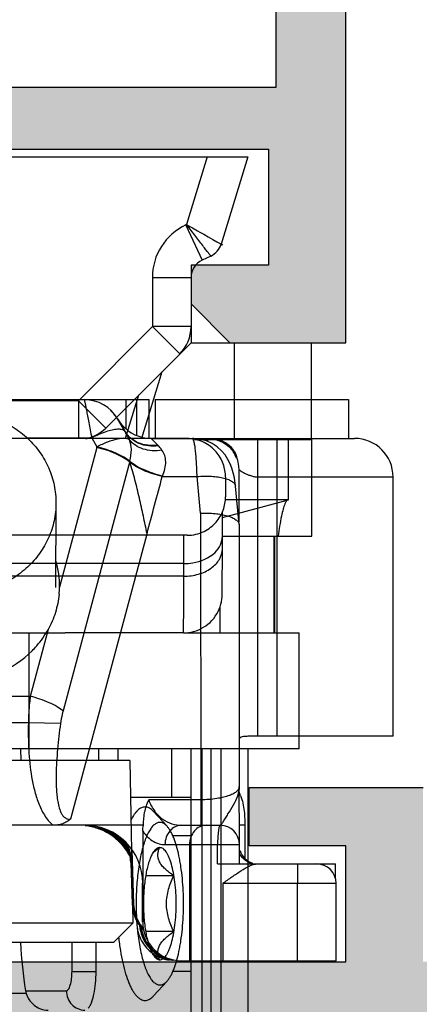
# Model space of a CAD drawing. Units: millimetres. Extents: x 601 to 1296, y 39 to 508.
# Drawn here: x 1260 to 1270, y 166 to 191 of the extents above; entities that cross this region are included whole.
import ezdxf

# ---------------------------------------------------------------- set-up
doc = ezdxf.new("R2010")
doc.units = ezdxf.units.MM
doc.header["$LTSCALE"] = 23.1
doc.layers.get('0').update_dxf_attribs({"linetype": 'CONTINUOUS'})
doc.layers.add('2', color=3, linetype='CONTINUOUS')
doc.layers.add('ALUMINUM', color=7, linetype='CONTINUOUS')

# ---------------------------------------------------------------- blocks, each defined once
blk = doc.blocks.new('23501')
h = blk.add_hatch(color=8)
h.dxf.hatch_style = 1
h.paths.add_polyline_path([(-6.6, -21.7), (-6.6, -1.8), (-28.4, -1.8), (-28.4, -21.7)], flags=16)
edge = h.paths.add_edge_path()
edge.add_line((-1, -4), (0, -3))
edge.add_line((0, -3), (0, 0))
edge.add_line((0, 0), (-35, 0))
edge.add_line((-35, 0), (-35, -3))
edge.add_line((-35, -3), (-34, -4))
edge.add_line((-34, -4), (-33, -4))
edge.add_line((-33, -4), (-33, -2))
edge.add_line((-33, -2), (-30, -2))
edge.add_line((-30, -2), (-30, -10.51))
edge.add_arc((-30.5, -11), 0.7, -44.4153, 44.4153, ccw=False)
edge.add_line((-30, -11.49), (-30, -20))
edge.add_line((-30, -20), (-33, -20))
edge.add_line((-33, -20), (-33, -18))
edge.add_line((-33, -18), (-34, -18))
edge.add_line((-34, -18), (-35, -19))
edge.add_line((-35, -19), (-35, -23.5))
edge.add_line((-35, -23.5), (-33, -23.5))
edge.add_line((-33, -23.5), (-33, -22))
edge.add_line((-33, -22), (-30, -22))
edge.add_line((-30, -22), (-30, -23.592))
edge.add_arc((-29.7, -23.592), 0.3, 180, 198)
edge.add_line((-29.985, -23.684), (-29.586, -24.913))
edge.add_arc((-29.872, -25.005), 0.3, -61.0957, 18, ccw=False)
edge.add_arc((-29.582, -25.531), 0.3, 118.9043, 178)
edge.add_line((-29.881, -25.52), (-29.934, -27.021))
edge.add_arc((-29.634, -27.031), 0.3, 178, 293)
edge.add_line((-29.517, -27.307), (-27.331, -26.379))
edge.add_arc((-27.448, -26.103), 0.3, 293, 333)
edge.add_line((-27.181, -26.239), (-26.947, -25.781))
edge.add_arc((-27.125, -25.69), 0.2, 333, 378)
edge.add_arc((-27.125, -25.69), 0.2, 18, 33)
edge.add_arc((-27.125, -25.69), 0.2, 33, 93)
edge.add_line((-27.136, -25.491), (-27.311, -25.5))
edge.add_arc((-27.321, -25.3), 0.2, 213, 273, ccw=False)
edge.add_line((-27.489, -25.409), (-28.606, -23.688))
edge.add_arc((-28.355, -23.525), 0.3, 198, 213, ccw=False)
edge.add_line((-28.64, -23.617), (-28.69, -23.465))
edge.add_arc((-28.407, -23.643), 0.335, 46.5694, 147.8042, ccw=False)
edge.add_arc((-27.953, -23.2), 0.3, 221.8103, 270)
edge.add_line((-27.953, -23.5), (-24.1, -23.5))
edge.add_arc((-24.1, -23.8), 0.3, 0, 90, ccw=False)
edge.add_line((-23.8, -23.8), (-23.8, -24.021))
edge.add_arc((-24.1, -24.021), 0.3, -31.3955, 0, ccw=False)
edge.add_line((-23.844, -24.177), (-24.771, -25.696))
edge.add_arc((-24.6, -25.8), 0.2, 148.6045, 180)
edge.add_arc((-24.6, -25.8), 0.2, 180, 270)
edge.add_line((-24.6, -26), (-23.175, -26))
edge.add_arc((-23.175, -25), 1, 270, 328.6045)
edge.add_line((-22.321, -25.521), (-22.137, -25.219))
edge.add_line((-22.137, -25.219), (-21.38, -23.979))
edge.add_arc((-20.526, -24.5), 1, 90, 148.6045, ccw=False)
edge.add_line((-20.526, -23.5), (-14.474, -23.5))
edge.add_arc((-14.474, -24.5), 1, 31.3955, 90, ccw=False)
edge.add_line((-13.62, -23.979), (-12.863, -25.219))
edge.add_line((-12.863, -25.219), (-12.679, -25.521))
edge.add_arc((-11.825, -25), 1, 211.3955, 270)
edge.add_line((-11.825, -26), (-10.4, -26))
edge.add_arc((-10.4, -25.8), 0.2, 270, 360)
edge.add_arc((-10.4, -25.8), 0.2, 0, 31.3955)
edge.add_line((-10.229, -25.696), (-11.156, -24.177))
edge.add_arc((-10.9, -24.021), 0.3, 180, 211.3955, ccw=False)
edge.add_line((-11.2, -24.021), (-11.2, -23.8))
edge.add_arc((-10.9, -23.8), 0.3, 90, 180, ccw=False)
edge.add_line((-10.9, -23.5), (-7.047, -23.5))
edge.add_arc((-7.047, -23.2), 0.3, 270, 318.1897)
edge.add_arc((-6.593, -23.643), 0.335, 32.1958, 133.4306, ccw=False)
edge.add_line((-6.31, -23.465), (-6.36, -23.617))
edge.add_arc((-6.645, -23.525), 0.3, 327, 342, ccw=False)
edge.add_line((-6.394, -23.688), (-7.511, -25.409))
edge.add_arc((-7.679, -25.3), 0.2, 267, 327, ccw=False)
edge.add_line((-7.689, -25.5), (-7.864, -25.491))
edge.add_arc((-7.875, -25.69), 0.2, 87, 147)
edge.add_arc((-7.875, -25.69), 0.2, 147, 162)
edge.add_arc((-7.875, -25.69), 0.2, 162, 207)
edge.add_line((-8.053, -25.781), (-7.819, -26.239))
edge.add_arc((-7.552, -26.103), 0.3, 207, 247)
edge.add_line((-7.669, -26.379), (-5.483, -27.307))
edge.add_arc((-5.366, -27.031), 0.3, 247, 362)
edge.add_line((-5.066, -27.021), (-5.119, -25.52))
edge.add_arc((-5.418, -25.531), 0.3, 2, 61.0957)
edge.add_arc((-5.128, -25.005), 0.3, 162, 241.0957, ccw=False)
edge.add_line((-5.414, -24.913), (-5.015, -23.684))
edge.add_arc((-5.3, -23.592), 0.3, 342, 360)
edge.add_line((-5, -23.592), (-5, -22))
edge.add_line((-5, -22), (-2, -22))
edge.add_line((-2, -22), (-2, -23.5))
edge.add_line((-2, -23.5), (0, -23.5))
edge.add_line((0, -23.5), (0, -19))
edge.add_line((0, -19), (-1, -18))
edge.add_line((-1, -18), (-2, -18))
edge.add_line((-2, -18), (-2, -20))
edge.add_line((-2, -20), (-5, -20))
edge.add_line((-5, -20), (-5, -11.49))
edge.add_arc((-4.5, -11), 0.7, 135.5847, 224.4153, ccw=False)
edge.add_line((-5, -10.51), (-5, -2))
edge.add_line((-5, -2), (-2, -2))
edge.add_line((-2, -2), (-2, -4))
edge.add_line((-2, -4), (-1, -4))
at = {"layer": '2', "color": 3}
blk.add_lwpolyline([(-5.414, -24.913), (-5.015, -23.684, 0.078702), (-5, -23.592), (-5, -22), (-2, -22), (-2, -23.5), (0, -23.5), (0, -19), (-1, -18), (-2, -18), (-2, -20), (-5, -20), (-5, -11.49, -0.408248), (-5, -10.51), (-5, -2), (-2, -2), (-2, -4), (-1, -4), (0, -3), (0, 0), (-35, 0)], format="xyb", dxfattribs=at)
blk.add_lwpolyline([(-6.6, -21.7), (-6.6, -1.8), (-28.4, -1.8), (-28.4, -21.7)], close=True, dxfattribs=at)
blk = doc.blocks.new('65102')
at = {"layer": 'ALUMINUM', "color": 8}
blk.add_blockref('23501', (35, 65), dxfattribs=at)
blk = doc.blocks.new('frame_win')
at = {"layer": 'ALUMINUM', "color": 8}
blk.add_blockref('65102', (-35, -65), dxfattribs=at)
blk = doc.blocks.new('32200')
h = blk.add_hatch(color=8)
h.dxf.hatch_style = 1
h.paths.add_polyline_path([(-6.6, -30.4), (-32.4, -30.4), (-32.4, -1.8), (-6.6, -1.8)], flags=16)
edge = h.paths.add_edge_path()
edge.add_line((-56, -4.5), (-56, -0.5))
edge.add_arc((-55.5, -0.5), 0.5, 90, 180, ccw=False)
edge.add_line((-55.5, 0), (0, 0))
edge.add_line((0, 0), (0, -3))
edge.add_line((0, -3), (-1, -4))
edge.add_line((-1, -4), (-2, -4))
edge.add_line((-2, -4), (-2, -2))
edge.add_line((-2, -2), (-5, -2))
edge.add_line((-5, -2), (-5, -10.51))
edge.add_arc((-4.5, -11), 0.7, 135.5847, 224.4153)
edge.add_line((-5, -11.49), (-5, -20))
edge.add_line((-5, -20), (-2, -20))
edge.add_line((-2, -20), (-2, -18))
edge.add_line((-2, -18), (-1, -18))
edge.add_line((-1, -18), (0, -19))
edge.add_line((0, -19), (0, -23.5))
edge.add_line((0, -23.5), (-2, -23.5))
edge.add_line((-2, -23.5), (-2, -22))
edge.add_line((-2, -22), (-5, -22))
edge.add_line((-5, -22), (-5, -32.292))
edge.add_arc((-5.3, -32.292), 0.3, -18, 0, ccw=False)
edge.add_line((-5.015, -32.384), (-5.414, -33.613))
edge.add_arc((-5.128, -33.705), 0.3, 162, 241.0957)
edge.add_arc((-5.418, -34.231), 0.3, 2, 61.0957, ccw=False)
edge.add_line((-5.119, -34.22), (-5.066, -35.721))
edge.add_arc((-5.366, -35.731), 0.3, -113, 2, ccw=False)
edge.add_line((-5.483, -36.007), (-7.669, -35.079))
edge.add_arc((-7.552, -34.803), 0.3, 207, 247, ccw=False)
edge.add_line((-7.819, -34.939), (-8.053, -34.481))
edge.add_arc((-7.875, -34.39), 0.2, 162, 207, ccw=False)
edge.add_arc((-7.875, -34.39), 0.2, 147, 162, ccw=False)
edge.add_arc((-7.875, -34.39), 0.2, 87, 147, ccw=False)
edge.add_line((-7.864, -34.191), (-7.689, -34.2))
edge.add_arc((-7.679, -34), 0.2, 267, 327)
edge.add_line((-7.511, -34.109), (-6.394, -32.388))
edge.add_arc((-6.645, -32.225), 0.3, 327, 342)
edge.add_line((-6.36, -32.317), (-6.31, -32.165))
edge.add_arc((-6.593, -32.343), 0.335, 32.1958, 133.4306)
edge.add_arc((-7.047, -31.9), 0.3, 270, 318.1897, ccw=False)
edge.add_line((-7.047, -32.2), (-10.9, -32.2))
edge.add_arc((-10.9, -32.5), 0.3, 90, 180)
edge.add_line((-11.2, -32.5), (-11.2, -32.721))
edge.add_arc((-10.9, -32.721), 0.3, 180, 211.3955)
edge.add_line((-11.156, -32.877), (-10.229, -34.396))
edge.add_arc((-10.4, -34.5), 0.2, 0, 31.3955, ccw=False)
edge.add_arc((-10.4, -34.5), 0.2, 270, 360, ccw=False)
edge.add_line((-10.4, -34.7), (-11.825, -34.7))
edge.add_arc((-11.825, -33.7), 1, 211.3955, 270, ccw=False)
edge.add_line((-12.679, -34.221), (-12.863, -33.919))
edge.add_line((-12.863, -33.919), (-13.62, -32.679))
edge.add_arc((-14.474, -33.2), 1, 31.3955, 90)
edge.add_line((-14.474, -32.2), (-20.526, -32.2))
edge.add_arc((-20.526, -33.2), 1, 90, 148.6045)
edge.add_line((-21.38, -32.679), (-22.137, -33.919))
edge.add_line((-22.137, -33.919), (-22.321, -34.221))
edge.add_arc((-23.175, -33.7), 1, 270, 328.6045, ccw=False)
edge.add_line((-23.175, -34.7), (-24.6, -34.7))
edge.add_arc((-24.6, -34.5), 0.2, 180, 270, ccw=False)
edge.add_arc((-24.6, -34.5), 0.2, 148.6045, 180, ccw=False)
edge.add_line((-24.771, -34.396), (-23.844, -32.877))
edge.add_arc((-24.1, -32.721), 0.3, 328.6045, 360)
edge.add_line((-23.8, -32.721), (-23.8, -32.5))
edge.add_arc((-24.1, -32.5), 0.3, 0, 90)
edge.add_line((-24.1, -32.2), (-27.953, -32.2))
edge.add_arc((-27.953, -31.9), 0.3, 221.8103, 270, ccw=False)
edge.add_arc((-28.407, -32.343), 0.335, 46.5694, 147.8042)
edge.add_line((-28.69, -32.165), (-28.64, -32.317))
edge.add_arc((-28.355, -32.225), 0.3, 198, 213)
edge.add_line((-28.606, -32.388), (-27.489, -34.109))
edge.add_arc((-27.321, -34), 0.2, 213, 273)
edge.add_line((-27.311, -34.2), (-27.136, -34.191))
edge.add_arc((-27.125, -34.39), 0.2, 33, 93, ccw=False)
edge.add_arc((-27.125, -34.39), 0.2, 18, 33, ccw=False)
edge.add_arc((-27.125, -34.39), 0.2, -27, 18, ccw=False)
edge.add_line((-26.947, -34.481), (-27.181, -34.939))
edge.add_arc((-27.448, -34.803), 0.3, 293, 333, ccw=False)
edge.add_line((-27.331, -35.079), (-29.517, -36.007))
edge.add_arc((-29.634, -35.731), 0.3, 178, 293, ccw=False)
edge.add_line((-29.934, -35.721), (-29.881, -34.22))
edge.add_arc((-29.582, -34.231), 0.3, 118.9043, 178, ccw=False)
edge.add_arc((-29.872, -33.705), 0.3, 298.9043, 378)
edge.add_line((-29.586, -33.613), (-29.985, -32.384))
edge.add_arc((-29.7, -32.292), 0.3, 180, 198, ccw=False)
edge.add_line((-30, -32.292), (-30, -32))
edge.add_line((-30, -32), (-38.5, -32))
edge.add_line((-38.5, -32), (-38.5, -27.5))
edge.add_line((-38.5, -27.5), (-37, -27.5))
edge.add_line((-37, -27.5), (-37, -30))
edge.add_line((-37, -30), (-34, -30))
edge.add_line((-34, -30), (-34, -20.49))
edge.add_arc((-34.5, -20), 0.7, 315.5847, 404.4153)
edge.add_line((-34, -19.51), (-34, -10))
edge.add_line((-34, -10), (-37, -10))
edge.add_line((-37, -10), (-37, -12.5))
edge.add_line((-37, -12.5), (-38.5, -12.5))
edge.add_line((-38.5, -12.5), (-38.5, -8))
edge.add_line((-38.5, -8), (-34, -8))
edge.add_line((-34, -8), (-34, -1.8))
edge.add_line((-34, -1.8), (-46, -1.8))
edge.add_line((-46, -1.8), (-46, -3.8))
edge.add_line((-46, -3.8), (-44.5, -3.8))
edge.add_line((-44.5, -3.8), (-44.5, -5))
edge.add_line((-44.5, -5), (-48.5, -5))
edge.add_line((-48.5, -5), (-49, -4.5))
edge.add_line((-49, -4.5), (-49, -3.8))
edge.add_line((-49, -3.8), (-47.5, -3.8))
edge.add_line((-47.5, -3.8), (-47.5, -1.6))
edge.add_line((-47.5, -1.6), (-54.5, -1.6))
edge.add_line((-54.5, -1.6), (-54.5, -3.8))
edge.add_line((-54.5, -3.8), (-53, -3.8))
edge.add_line((-53, -3.8), (-53, -4.5))
edge.add_line((-53, -4.5), (-53.5, -5))
edge.add_line((-53.5, -5), (-55.5, -5))
edge.add_arc((-55.5, -4.5), 0.5, 180, 270, ccw=False)
at = {"color": 3}
blk.add_lwpolyline([(-30, -32), (-38.5, -32), (-38.5, -27.5), (-37, -27.5), (-37, -30), (-34, -30), (-34, -30), (-34, -30), (-34, -20.49, 0.408248), (-34, -19.51), (-34, -10), (-34, -10), (-34, -10), (-37, -10), (-37, -12.5), (-38.5, -12.5), (-38.5, -8)], format="xyb", dxfattribs=at)
blk = doc.blocks.new('65108')
at = {"layer": 'ALUMINUM', "color": 8}
blk.add_blockref('32200', (0, 0), dxfattribs=at)
blk = doc.blocks.new('sash_win_open-in')
at = {"layer": 'ALUMINUM', "color": 8}
blk.add_blockref('65108', (20, 75), dxfattribs=at)
blk = doc.blocks.new('bat_anta')
at = {"color": 2, "linetype": 'Continuous'}
for p, q in [((227.942, 108.456), (236.113, 108.456)), ((235.502, 108.456), (235.502, 107.702)), ((235.781, 108.456), (235.781, 107.53)), ((236.113, 107.456), (236.113, 108.456)), ((236.268, 108.456), (241.268, 108.456)), ((236.268, 108.456), (236.268, 107.456)), ((241.268, 108.456), (241.268, 107.456)), ((235.472, 107.656), (235.297, 107.956)), ((235.298, 107.956), (235.472, 107.656)), ((232.951, 107.469), (234.624, 107.469)), ((234.624, 107.469), (234.759, 107.235)), ((236.163, 107.456), (241.419, 107.456)), ((236.337, 107.276), (236.163, 107.456)), ((237.269, 107.455), (237.233, 107.456)), ((237.432, 107.436), (237.269, 107.455)), ((237.3, 107.451), (237.625, 107.451)), ((237.589, 107.391), (237.432, 107.436)), ((237.735, 107.324), (237.589, 107.391)), ((234.756, 107.22), (233.791, 103.613)), ((237.866, 107.237), (237.735, 107.324)), ((237.979, 107.136), (237.866, 107.237)), ((238.072, 107.026), (237.979, 107.136)), ((238.147, 106.912), (238.072, 107.026)), ((238.205, 106.798), (238.147, 106.912)), ((238.382, 106.956), (238.366, 106.956)), ((235.607, 106.863), (233.882, 100.411)), ((235.614, 106.834), (235.607, 106.863)), ((238.25, 106.683), (238.205, 106.798)), ((238.286, 106.565), (238.25, 106.683)), ((236.448, 106.469), (236.454, 106.482)), ((236.448, 106.469), (237.35, 106.469)), ((237.438, 105.521), (237.35, 106.469)), ((238.315, 106.436), (238.286, 106.565)), ((238.337, 106.287), (238.315, 106.436)), ((242.419, 106.456), (238.924, 106.456)), ((238.924, 99.756), (238.924, 106.456)), ((239.424, 99.756), (239.424, 106.456)), ((242.419, 99.756), (242.419, 106.456)), ((238.345, 106.219), (238.337, 106.287)), ((238.436, 105.231), (238.345, 106.219)), ((238.427, 106.367), (238.428, 106.141)), ((238.428, 106.141), (238.428, 106.08)), ((233.7, 105.783), (233.691, 103.598)), ((237.438, 105.521), (237.442, 98.114)), ((238.436, 105.23), (238.437, 105.22)), ((238.437, 105.22), (238.441, 98.378)), ((234.083, 97.621), (236.054, 104.992)), ((233.497, 102.513), (233.035, 100.787)), ((233.035, 100.787), (229.35, 100.787)), ((232.985, 100.103), (229.4, 100.103)), ((233.815, 100.083), (232.985, 100.103)), ((242.419, 99.756), (238.742, 99.756)), ((238.441, 98.343), (238.441, 98.378)), ((238.441, 98.307), (238.441, 98.343)), ((238.441, 98.272), (238.441, 98.307)), ((238.441, 98.238), (238.441, 98.272)), ((238.441, 98.203), (238.441, 98.238)), ((237.442, 98.114), (236.1, 98.114)), ((238.441, 98.169), (238.441, 98.203)), ((238.441, 98.136), (238.441, 98.169)), ((238.441, 98.102), (238.441, 98.136)), ((238.441, 98.069), (238.441, 98.102)), ((238.442, 97.497), (238.441, 98.069)), ((238.443, 97.035), (238.442, 97.497)), ((235.963, 97.456), (226.423, 97.456)), ((235.943, 97.301), (235.943, 95.956)), ((236.947, 97.456), (237.946, 97.456)), ((238.582, 97.456), (238.442, 97.456)), ((238.582, 97.456), (238.582, 96.602)), ((235.176, 97.18), (235.21, 97.156)), ((235.21, 97.156), (235.33, 97.055)), ((235.33, 97.055), (235.426, 96.956)), ((235.426, 96.956), (235.504, 96.861)), ((236.519, 96.956), (238.446, 96.956)), ((237.155, 96.956), (237.155, 93.956)), ((237.88, 96.456), (237.88, 96.956)), ((238.443, 96.981), (238.443, 97.035)), ((238.446, 96.456), (238.446, 96.956)), ((235.504, 96.861), (235.568, 96.769)), ((235.568, 96.769), (235.599, 96.717)), ((235.669, 96.491), (235.658, 96.82)), ((235.658, 96.82), (235.706, 95.421)), ((235.634, 96.491), (235.644, 96.491)), ((235.634, 96.491), (235.672, 95.421)), ((235.644, 96.491), (235.681, 95.421)), ((235.659, 96.491), (235.669, 96.491)), ((235.659, 96.491), (235.697, 95.421)), ((237.88, 96.456), (240.932, 96.456)), ((240.926, 96.085), (240.932, 96.456)), ((235.935, 94.956), (235.935, 95.956)), ((235.943, 95.956), (235.943, 94.956)), ((238.013, 95.956), (240.945, 95.956)), ((238.013, 95.956), (238.013, 93.956)), ((239.947, 93.956), (239.947, 95.956)), ((240.945, 93.956), (240.945, 95.956)), ((235.672, 95.421), (235.681, 95.421)), ((235.697, 95.421), (235.706, 95.421)), ((235.788, 94.956), (235.788, 94.988)), ((235.807, 94.956), (235.788, 94.956)), ((235.935, 94.956), (235.943, 94.956)), ((236.945, 93.956), (240.945, 93.956))]:
    blk.add_line(p, q, dxfattribs=at)
for centre, radius, start, end in [((234.432, 107.456), 1, 29.993, 90.007), ((236.164, 108.457), 1.001, 210.0372, 220.0275), ((236.163, 108.455), 0.999, 219.9735, 270.0143), ((232.098, 105.703), 3.898, 29.6334, 30.0749), ((241.419, 106.456), 1, 0, 90), ((232.217, 107.899), 2.628, 345.0267, 345.351), ((235.692, 106.654), 0.896, 42.8183, 43.9922), ((237.622, 106.654), 0.803, 20.8677, 33.744), ((237.642, 106.733), 0.773, 17.1311, 24.1174), ((237.594, 106.717), 0.823, 16.82, 17.1972), ((236.103, 107.42), 0.764, 228.9396, 230.1123), ((231.481, 103.641), 2.31, 359.3054, 16.3327), ((231.647, 103.641), 2.144, 354.2587, 359.234), ((236.58, 97.583), 2.001, 18.687, 21.6083), ((234.443, 95.956), 1.5, 360, 90), ((234.287, 95.952), 1.503, 77.2126, 83.5563), ((234.294, 95.946), 1.51, 76.9912, 80.9982), ((234.312, 95.96), 1.496, 77.7237, 80.9858), ((234.288, 95.956), 1.499, 70.8112, 77.1996), ((234.314, 95.97), 1.485, 77.4275, 77.7189), ((234.295, 95.951), 1.505, 73.1253, 76.9824), ((234.315, 95.971), 1.484, 76.9621, 77.4275), ((234.313, 95.964), 1.491, 73.0965, 76.9563), ((234.293, 95.945), 1.511, 42.576, 73.1364), ((234.314, 95.966), 1.49, 69.2774, 73.1071), ((234.288, 95.955), 1.501, 64.4329, 70.8117), ((234.394, 95.956), 1.5, 43.3492, 74.9995), ((234.352, 95.95), 1.506, 37.6421, 71.1951), ((234.313, 95.965), 1.49, 54.5853, 69.2734), ((234.282, 95.947), 1.511, 45.3486, 64.3625), ((237.946, 96.956), 0.5, 360, 90), ((234.315, 95.967), 1.488, 34.5927, 54.5847), ((234.284, 95.953), 1.505, 32.5391, 45.2635), ((234.635, 96.456), 1, 2.0003, 40.4511), ((234.292, 95.944), 1.512, 34.7817, 42.576), ((234.37, 95.957), 1.5, 39.8675, 42.2839), ((234.67, 96.456), 1, 1.9996, 33.7285), ((234.29, 95.942), 1.515, 29.6656, 34.786), ((234.317, 95.968), 1.486, 30.3706, 34.592), ((234.287, 95.955), 1.501, 27.6536, 32.518), ((238.935, 96.955), 0.5, 197.9925, 252.0074), ((238.903, 96.982), 0.526, 229.0269, 253.6099), ((238.904, 96.984), 0.529, 253.6148, 261.6931), ((240.445, 95.956), 0.5, 0, 90), ((236.671, 95.456), 1, 181.9987, 213.4895), ((236.706, 95.456), 1, 181.9987, 213.4895), ((236.789, 94.956), 1.001, 180.0262, 189.1255), ((236.787, 94.955), 0.999, 189.085, 216.0107), ((236.672, 95.456), 1.001, 213.4848, 219.7838), ((236.858, 94.958), 1.002, 184.9354, 192.0988), ((236.707, 95.456), 1.001, 213.4848, 219.7838), ((236.87, 94.954), 1, 185.8526, 191.8946), ((236.858, 94.958), 1.001, 192.0985, 203.5134), ((236.869, 94.953), 0.998, 191.8923, 203.3286), ((236.671, 95.455), 0.999, 219.7928, 224.4612), ((236.902, 94.957), 1.008, 188.2287, 189.1137), ((236.894, 94.956), 1, 189.1067, 260.8932), ((236.703, 95.453), 0.997, 219.7899, 220.6347), ((237.571, 93.916), 1.754, 157.9812, 158.5206), ((236.857, 94.955), 0.999, 203.3986, 261.4729), ((236.87, 94.956), 1, 203.437, 261.4939), ((236.787, 94.955), 1, 215.9945, 260.9038)]:
    blk.add_arc(centre, radius, start, end, dxfattribs=at)
for centre, major_axis, ratio, start_param, end_param in [((234.42, 107.456), (-0.707, 0.708), 0.999127, -1.71182, -1.546723), ((234.645, 96.456), (0.699, 0.715), 0.999947, -0.761333, -0.128511), ((234.66, 96.456), (-0.699, 0.715), 0.999947, -2.310446, -1.720391), ((236.681, 95.456), (0.699, 0.715), 0.999947, 2.38026, 3.102283), ((236.696, 95.456), (-0.699, 0.715), 0.999947, 0.831146, 1.52208), ((236.945, 94.956), (1.003, 0), 0.997486, 3.141593, 4.712389)]:
    blk.add_ellipse(centre, major_axis=major_axis, ratio=ratio, start_param=start_param, end_param=end_param, dxfattribs=at)
for points, knots in [([(234.432, 108.456), (234.432, 108.456), (234.432, 108.453), (234.434, 108.451), (234.434, 108.445), (234.436, 108.437), (234.438, 108.427), (234.441, 108.41), (234.447, 108.383), (234.455, 108.344), (234.464, 108.297), (234.474, 108.242), (234.492, 108.154), (234.516, 108.028), (234.549, 107.859), (234.585, 107.67), (234.611, 107.538), (234.624, 107.469)], [0, 0, 0, 0, 0.001143, 0.004531, 0.010152, 0.017995, 0.028048, 0.040298, 0.071324, 0.110844, 0.158584, 0.214261, 0.277502, 0.424955, 0.597338, 0.790668, 1, 1, 1, 1]), ([(231.2, 108.143), (231.364, 108.143), (231.61, 108.12), (231.928, 108.045), (232.236, 107.941), (232.599, 107.759), (232.918, 107.512), (233.139, 107.282), (233.333, 107.035), (233.527, 106.693), (233.669, 106.247), (233.701, 105.937), (233.7, 105.783)], [0, 0, 0, 0, 0.128745, 0.193006, 0.257064, 0.384204, 0.50996, 0.572344, 0.634351, 0.757167, 0.878883, 1, 1, 1, 1]), ([(235.292, 107.69), (235.246, 107.687), (235.144, 107.671), (234.917, 107.606), (234.743, 107.529), (234.624, 107.469)], [0, 0, 0, 0, 0.196422, 0.43458, 1, 1, 1, 1]), ([(235.486, 107.63), (235.479, 107.642), (235.451, 107.669), (235.382, 107.69), (235.325, 107.691), (235.292, 107.69)], [0, 0, 0, 0, 0.189816, 0.537066, 1, 1, 1, 1]), ([(236.337, 107.276), (236.249, 107.265), (236.074, 107.264), (235.825, 107.33), (235.615, 107.462), (235.511, 107.588), (235.472, 107.656)], [0, 0, 0, 0, 0.265387, 0.519686, 0.763218, 1, 1, 1, 1]), ([(235.6, 107.42), (235.567, 107.446), (235.49, 107.46), (235.383, 107.454), (235.233, 107.427), (235.02, 107.358), (234.849, 107.281), (234.759, 107.235)], [0, 0, 0, 0, 0.143266, 0.244231, 0.365021, 0.658158, 1, 1, 1, 1]), ([(236.349, 107.263), (236.18, 107.24), (235.915, 107.267), (235.631, 107.441), (235.526, 107.564), (235.486, 107.63)], [0, 0, 0, 0, 0.518913, 0.763285, 1, 1, 1, 1]), ([(235.6, 107.42), (235.591, 107.438), (235.554, 107.509), (235.516, 107.579), (235.486, 107.63)], [0, 0, 0, 0, 0.255829, 1, 1, 1, 1]), ([(236.441, 107.151), (236.358, 107.137), (236.193, 107.128), (235.956, 107.169), (235.75, 107.265), (235.642, 107.365), (235.6, 107.42)], [0, 0, 0, 0, 0.273608, 0.532205, 0.77343, 1, 1, 1, 1]), ([(235.607, 106.863), (235.634, 106.963), (235.663, 107.151), (235.635, 107.343), (235.6, 107.42)], [0, 0, 0, 0, 0.550874, 1, 1, 1, 1]), ([(237.35, 106.469), (237.346, 106.602), (237.338, 106.793), (237.32, 107.031), (237.305, 107.176), (237.289, 107.291), (237.271, 107.378), (237.256, 107.428), (237.238, 107.456), (237.229, 107.456)], [0, 0, 0, 0, 0.399456, 0.569682, 0.714959, 0.832158, 0.918834, 0.973896, 1, 1, 1, 1]), ([(237.626, 107.378), (237.626, 107.387), (237.626, 107.411), (237.626, 107.436), (237.625, 107.451)], [0, 0, 0, 0, 0.364077, 1, 1, 1, 1]), ([(237.625, 107.451), (237.693, 107.451), (237.828, 107.434), (238.014, 107.362), (238.172, 107.249), (238.256, 107.152), (238.29, 107.1)], [0, 0, 0, 0, 0.259783, 0.514561, 0.761435, 1, 1, 1, 1]), ([(237.675, 107.456), (237.739, 107.456), (237.866, 107.442), (238.043, 107.378), (238.195, 107.275), (238.272, 107.182), (238.303, 107.132)], [0, 0, 0, 0, 0.259662, 0.514941, 0.762118, 1, 1, 1, 1]), ([(238.924, 106.456), (238.924, 106.521), (238.924, 106.648), (238.924, 106.833), (238.924, 106.98), (238.924, 107.088), (238.924, 107.16), (238.923, 107.226), (238.923, 107.284), (238.923, 107.335), (238.923, 107.371), (238.923, 107.396), (238.923, 107.412), (238.923, 107.425), (238.923, 107.436), (238.923, 107.444), (238.923, 107.45), (238.923, 107.453), (238.923, 107.454), (238.922, 107.455), (238.923, 107.456), (238.923, 107.456)], [0, 0, 0, 0, 0.195071, 0.382691, 0.55556, 0.63439, 0.707099, 0.773006, 0.831459, 0.881914, 0.923871, 0.941533, 0.956931, 0.970026, 0.980779, 0.989167, 0.995175, 0.997282, 0.998789, 0.999696, 1, 1, 1, 1]), ([(239.424, 106.456), (239.424, 106.521), (239.424, 106.648), (239.424, 106.833), (239.424, 106.98), (239.424, 107.088), (239.424, 107.16), (239.423, 107.226), (239.423, 107.284), (239.423, 107.335), (239.423, 107.371), (239.423, 107.396), (239.423, 107.412), (239.423, 107.425), (239.423, 107.436), (239.423, 107.444), (239.423, 107.45), (239.423, 107.453), (239.423, 107.454), (239.422, 107.455), (239.423, 107.456), (239.423, 107.456)], [0, 0, 0, 0, 0.195071, 0.382691, 0.55556, 0.63439, 0.707099, 0.773006, 0.831459, 0.881914, 0.923871, 0.941533, 0.956931, 0.970026, 0.980779, 0.989167, 0.995175, 0.997282, 0.998789, 0.999696, 1, 1, 1, 1]), ([(235.602, 106.845), (235.555, 106.886), (235.44, 106.964), (235.161, 107.104), (234.923, 107.181), (234.756, 107.22)], [0, 0, 0, 0, 0.201602, 0.445117, 1, 1, 1, 1]), ([(235.607, 106.863), (235.56, 106.904), (235.444, 106.982), (235.166, 107.12), (234.927, 107.196), (234.759, 107.235)], [0, 0, 0, 0, 0.201504, 0.444902, 1, 1, 1, 1]), ([(236.441, 107.151), (236.434, 107.161), (236.404, 107.199), (236.374, 107.237), (236.349, 107.263)], [0, 0, 0, 0, 0.261755, 1, 1, 1, 1]), ([(236.454, 106.482), (236.481, 106.543), (236.524, 106.664), (236.546, 106.847), (236.521, 107.014), (236.472, 107.11), (236.441, 107.151)], [0, 0, 0, 0, 0.284598, 0.54625, 0.782287, 1, 1, 1, 1]), ([(238.303, 107.132), (238.307, 107.126), (238.323, 107.099), (238.337, 107.07), (238.347, 107.049)], [0, 0, 0, 0, 0.251541, 1, 1, 1, 1]), ([(238.373, 106.94), (238.398, 106.875), (238.42, 106.783), (238.425, 106.68), (238.426, 106.636), (238.426, 106.583), (238.427, 106.493), (238.427, 106.414), (238.427, 106.367)], [0, 0, 0, 0, 0.363327, 0.483184, 0.531537, 0.590149, 0.758654, 1, 1, 1, 1]), ([(236.454, 106.482), (236.286, 106.522), (236.047, 106.6), (235.769, 106.741), (235.654, 106.821), (235.607, 106.863)], [0, 0, 0, 0, 0.554311, 0.797929, 1, 1, 1, 1]), ([(236.448, 106.469), (236.284, 106.508), (236.051, 106.582), (235.776, 106.718), (235.662, 106.794), (235.614, 106.834)], [0, 0, 0, 0, 0.552, 0.79596, 1, 1, 1, 1]), ([(236.054, 104.992), (236.024, 105.144), (235.96, 105.451), (235.858, 105.915), (235.764, 106.304), (235.682, 106.611), (235.636, 106.761), (235.614, 106.834)], [0, 0, 0, 0, 0.244875, 0.496199, 0.751874, 0.878873, 1, 1, 1, 1]), ([(238.425, 106.655), (238.429, 106.651), (238.443, 106.639), (238.473, 106.617), (238.519, 106.589), (238.58, 106.556), (238.652, 106.523), (238.735, 106.491), (238.826, 106.464), (238.891, 106.456), (238.924, 106.456)], [0, 0, 0, 0, 0.030918, 0.101439, 0.203289, 0.330653, 0.478641, 0.642691, 0.818221, 1, 1, 1, 1]), ([(236.054, 104.992), (236.119, 105.239), (236.251, 105.73), (236.382, 106.223), (236.448, 106.469)], [0, 0, 0, 0, 0.5, 1, 1, 1, 1]), ([(237.35, 106.469), (237.474, 106.479), (237.656, 106.483), (237.887, 106.461), (238.036, 106.433), (238.16, 106.395), (238.256, 106.347), (238.322, 106.29), (238.342, 106.242), (238.344, 106.219)], [0, 0, 0, 0, 0.345009, 0.50224, 0.642654, 0.762782, 0.860708, 0.93748, 1, 1, 1, 1]), ([(238.428, 106.08), (238.428, 106.024), (238.429, 105.764), (238.43, 105.504), (238.43, 105.3)], [0, 0, 0, 0, 0.214937, 1, 1, 1, 1]), ([(233.7, 105.783), (233.699, 105.63), (233.666, 105.322), (233.521, 104.88), (233.326, 104.541), (233.132, 104.296), (232.911, 104.068), (232.592, 103.824), (232.232, 103.644), (231.925, 103.541), (231.608, 103.467), (231.363, 103.445), (231.2, 103.445)], [0, 0, 0, 0, 0.121135, 0.242864, 0.365683, 0.427687, 0.490066, 0.615808, 0.742935, 0.806987, 0.871246, 1, 1, 1, 1]), ([(237.438, 105.521), (237.563, 105.526), (237.746, 105.522), (237.978, 105.491), (238.127, 105.457), (238.251, 105.414), (238.347, 105.362), (238.413, 105.303), (238.434, 105.253), (238.436, 105.23)], [0, 0, 0, 0, 0.342556, 0.499343, 0.639938, 0.760736, 0.859562, 0.937291, 1, 1, 1, 1]), ([(233.78, 103.427), (233.764, 103.268), (233.699, 102.951), (233.575, 102.653), (233.497, 102.513)], [0, 0, 0, 0, 0.499048, 1, 1, 1, 1]), ([(233.083, 101.966), (233.124, 102.007), (233.28, 102.174), (233.414, 102.363), (233.497, 102.513)], [0, 0, 0, 0, 0.251933, 1, 1, 1, 1]), ([(231.192, 101.2), (231.542, 101.2), (232.242, 101.333), (232.84, 101.724), (233.083, 101.966)], [0, 0, 0, 0, 0.50436, 1, 1, 1, 1]), ([(233.035, 100.787), (233.028, 100.732), (233.001, 100.505), (232.987, 100.276), (232.985, 100.103)], [0, 0, 0, 0, 0.243408, 1, 1, 1, 1]), ([(233.882, 100.411), (233.834, 100.452), (233.719, 100.531), (233.441, 100.67), (233.203, 100.747), (233.035, 100.787)], [0, 0, 0, 0, 0.201602, 0.445118, 1, 1, 1, 1]), ([(233.882, 100.411), (233.875, 100.385), (233.847, 100.277), (233.826, 100.167), (233.815, 100.083)], [0, 0, 0, 0, 0.245695, 1, 1, 1, 1]), ([(232.985, 100.103), (232.98, 99.87), (232.984, 99.405), (233.042, 98.824), (233.136, 98.368), (233.239, 98.034), (233.387, 97.717), (233.534, 97.531), (233.622, 97.456)], [0, 0, 0, 0, 0.25017, 0.500273, 0.625356, 0.750406, 0.875361, 1, 1, 1, 1]), ([(233.815, 100.083), (233.8, 99.974), (233.773, 99.756), (233.739, 99.427), (233.714, 99.098), (233.703, 98.822), (233.702, 98.602), (233.707, 98.437), (233.717, 98.272), (233.737, 98.107), (233.768, 97.945), (233.811, 97.812), (233.865, 97.715), (233.921, 97.652), (233.998, 97.614), (234.055, 97.616), (234.083, 97.621)], [0, 0, 0, 0, 0.124821, 0.249652, 0.374499, 0.499367, 0.561818, 0.624282, 0.686764, 0.749271, 0.811816, 0.874405, 0.905787, 0.9372, 0.968587, 1, 1, 1, 1]), ([(238.742, 99.756), (238.707, 99.756), (238.641, 99.755), (238.539, 99.749), (238.462, 99.727), (238.439, 99.694)], [0, 0, 0, 0, 0.337124, 0.621306, 1, 1, 1, 1]), ([(238.441, 98.455), (238.441, 98.434), (238.427, 98.388), (238.374, 98.327), (238.291, 98.271), (238.176, 98.22), (238.03, 98.176), (237.784, 98.127), (237.583, 98.114), (237.442, 98.114)], [0, 0, 0, 0, 0.056185, 0.124455, 0.21234, 0.323842, 0.460711, 0.622444, 1, 1, 1, 1]), ([(238.023, 97.544), (238.043, 97.575), (238.084, 97.643), (238.174, 97.79), (238.293, 97.977), (238.41, 98.209), (238.441, 98.376), (238.441, 98.455)], [0, 0, 0, 0, 0.108095, 0.236087, 0.509858, 0.766495, 1, 1, 1, 1]), ([(235.963, 97.456), (235.959, 97.568), (235.98, 97.795), (236.054, 98.01), (236.1, 98.114)], [0, 0, 0, 0, 0.498609, 1, 1, 1, 1]), ([(236.1, 98.114), (236.134, 98.008), (236.231, 97.819), (236.445, 97.607), (236.69, 97.483), (236.863, 97.456), (236.947, 97.456)], [0, 0, 0, 0, 0.290865, 0.547182, 0.779422, 1, 1, 1, 1]), ([(237.442, 98.114), (237.442, 98.067), (237.443, 97.978), (237.443, 97.852), (237.443, 97.739), (237.443, 97.655), (237.443, 97.597), (237.443, 97.561), (237.443, 97.529), (237.443, 97.504), (237.444, 97.484), (237.444, 97.47), (237.444, 97.463), (237.444, 97.459), (237.444, 97.457), (237.444, 97.456), (237.444, 97.456)], [0, 0, 0, 0, 0.210921, 0.405391, 0.578089, 0.725141, 0.787975, 0.84321, 0.890539, 0.929653, 0.960276, 0.982275, 0.990009, 0.995549, 0.998883, 1, 1, 1, 1]), ([(238.476, 98.225), (238.52, 98.094), (238.567, 97.891), (238.583, 97.631), (238.582, 97.509), (238.582, 97.456)], [0, 0, 0, 0, 0.530176, 0.794783, 1, 1, 1, 1]), ([(234.083, 97.621), (234.052, 97.594), (233.985, 97.544), (233.833, 97.474), (233.705, 97.456), (233.622, 97.456)], [0, 0, 0, 0, 0.247176, 0.497078, 1, 1, 1, 1]), ([(237.944, 97.456), (237.949, 97.456), (237.963, 97.463), (237.99, 97.492), (238.009, 97.521), (238.023, 97.544)], [0, 0, 0, 0, 0.138601, 0.347671, 1, 1, 1, 1]), ([(235.943, 97.301), (235.982, 97.247), (236.065, 97.15), (236.209, 97.039), (236.361, 96.971), (236.467, 96.956), (236.519, 96.956)], [0, 0, 0, 0, 0.28776, 0.544718, 0.778591, 1, 1, 1, 1]), ([(236.947, 97.456), (236.891, 97.456), (236.775, 97.428), (236.633, 97.314), (236.54, 97.148), (236.519, 97.02), (236.519, 96.956)], [0, 0, 0, 0, 0.231947, 0.474856, 0.732472, 1, 1, 1, 1]), ([(237.583, 97.456), (237.527, 97.456), (237.41, 97.428), (237.269, 97.314), (237.176, 97.148), (237.155, 97.02), (237.155, 96.956)], [0, 0, 0, 0, 0.231947, 0.474856, 0.732472, 1, 1, 1, 1]), ([(237.946, 97.456), (237.94, 97.456), (237.928, 97.441), (237.919, 97.413), (237.908, 97.366), (237.894, 97.276), (237.883, 97.137), (237.88, 97.019), (237.88, 96.956)], [0, 0, 0, 0, 0.031217, 0.091742, 0.184782, 0.307753, 0.625955, 1, 1, 1, 1]), ([(238.013, 95.956), (238.092, 96.012), (238.248, 96.122), (238.474, 96.275), (238.655, 96.384), (238.788, 96.441), (238.85, 96.456), (238.878, 96.456)], [0, 0, 0, 0, 0.290295, 0.567983, 0.814621, 0.917177, 1, 1, 1, 1]), ([(239.946, 96.456), (239.946, 96.456), (239.946, 96.454), (239.946, 96.453), (239.946, 96.45), (239.946, 96.443), (239.946, 96.433), (239.946, 96.416), (239.946, 96.395), (239.946, 96.37), (239.946, 96.341), (239.946, 96.295), (239.946, 96.23), (239.947, 96.144), (239.947, 96.052), (239.947, 95.988), (239.947, 95.956)], [0, 0, 0, 0, 0.001218, 0.004851, 0.010878, 0.019276, 0.043094, 0.076125, 0.118125, 0.168615, 0.227053, 0.292897, 0.444364, 0.617319, 0.805314, 1, 1, 1, 1])]:
    blk.add_open_spline(points, degree=3, knots=knots, dxfattribs=at)
for points in [[(235.943, 97.301), (235.943, 97.353), (235.949, 97.405), (235.963, 97.456)], [(238.558, 96.585), (238.513, 96.624), (238.473, 96.673), (238.445, 96.726)]]:
    blk.add_open_spline(points, degree=3, dxfattribs=at)

msp = doc.modelspace()

# ---------------------------------------------------------------- linework, layer by layer
at = {"linetype": 'Continuous'}
for p, q in [((1255.919, 187.455), (1265.853, 187.455)), ((1264.807, 187.455), (1264.272, 185.706)), ((1265.853, 187.455), (1265.164, 185.201)), ((1264.272, 185.706), (1264.251, 185.696)), ((1264.251, 185.696), (1264.674, 184.79)), ((1264.897, 184.894), (1264.674, 184.79)), ((1263.385, 184.337), (1264.385, 184.337)), ((1263.385, 184.337), (1263.385, 183.07)), ((1264.385, 184.337), (1264.385, 182.655)), ((1263.385, 183.07), (1261.471, 181.155)), ((1264.385, 183.07), (1263.385, 183.07)), ((1263.385, 183.07), (1264.092, 182.363)), ((1264.385, 182.655), (1262.178, 180.448)), ((1264.385, 182.655), (1267.501, 182.655)), ((1265.501, 182.655), (1265.501, 180.155)), ((1267.501, 180.155), (1267.501, 182.655)), ((1263.632, 181.902), (1263.104, 180.176)), ((1263.03, 181.3), (1262.686, 180.176)), ((1261.471, 181.155), (1254.451, 181.155)), ((1261.471, 181.155), (1261.471, 180.176)), ((1261.471, 181.155), (1262.178, 180.448)), ((1264.285, 180.176), (1246.285, 180.176)), ((1264.472, 180.155), (1267.501, 180.155)), ((1266.907, 178.593), (1266.907, 180.155)), ((1267.507, 177.655), (1267.507, 180.155)), ((1265.278, 179.181), (1265.278, 178.671)), ((1265.198, 178.135), (1266.907, 178.593)), ((1266.907, 178.593), (1265.278, 178.593)), ((1264.285, 177.676), (1246.285, 177.676)), ((1265.196, 177.326), (1265.197, 177.649)), ((1265.197, 177.655), (1267.507, 177.655)), ((1266.539, 175.155), (1266.539, 177.655)), ((1266.541, 177.655), (1266.541, 175.155)), ((1264.198, 176.944), (1246.198, 176.944)), ((1264.197, 176.62), (1264.198, 176.944)), ((1264.197, 176.62), (1246.197, 176.62)), ((1265.138, 175.155), (1265.138, 175.833)), ((1251.255, 175.155), (1261.129, 175.155)), ((1260.192, 175.155), (1260.192, 172.155)), ((1264.192, 175.155), (1261.129, 175.155)), ((1264.192, 175.155), (1267.182, 175.155)), ((1267.182, 172.155), (1267.182, 175.155)), ((1267.182, 172.155), (1245.055, 172.155)), ((1259.991, 171.855), (1259.986, 172.155)), ((1262.001, 171.855), (1262.001, 172.155)), ((1262.501, 171.855), (1262.501, 172.155)), ((1263.885, 170.905), (1263.885, 172.155)), ((1264.385, 163.655), (1264.385, 172.155)), ((1264.674, 163.655), (1264.674, 172.155)), ((1264.902, 163.655), (1264.902, 172.155)), ((1265.169, 163.655), (1265.169, 172.155)), ((1265.853, 172.155), (1265.853, 163.655)), ((1262.806, 171.855), (1257.432, 171.855)), ((1262.806, 171.855), (1262.879, 167.655)), ((1262.823, 170.905), (1264.379, 170.905)), ((1263.765, 170.156), (1263.418, 170.536)), ((1264.385, 169.905), (1263.917, 169.905)), ((1263.937, 168.877), (1263.212, 168.877)), ((1262.879, 167.655), (1247.879, 167.655)), ((1262.379, 167.155), (1262.879, 167.655)), ((1263.937, 167.434), (1263.212, 167.434)), ((1262.379, 167.155), (1248.379, 167.155)), ((1261.307, 166.405), (1261.307, 167.155)), ((1261.931, 166.405), (1261.931, 167.155)), ((1261.307, 166.405), (1261.931, 166.405)), ((1264.385, 166.405), (1263.917, 166.405)), ((1263.765, 166.155), (1263.418, 165.774)), ((1260.12, 165.834), (1255.651, 165.834)), ((1260.103, 165.905), (1261.161, 165.905))]:
    msp.add_line(p, q, dxfattribs=at)
for centre, radius, start, end in [((1264.885, 184.337), 1.5, 115, 180), ((1264.685, 185.347), 0.5, 295, 343), ((1264.885, 184.337), 0.5, 115, 180), ((1263.385, 183.07), 1, 315, 0), ((1261.471, 181.155), 1, 280.9983, 315), ((1264.192, 176.156), 1.001, 270.0133, 277.2233), ((1260.591, 165.981), 0.494, 188.7885, 197.2714)]:
    msp.add_arc(centre, radius, start, end, dxfattribs=at)
msp.add_ellipse((1261.464, 168.155), major_axis=(0, 5), ratio=0.304787, start_param=-4.510895, end_param=-4.245624, dxfattribs=at)
for points, knots in [([(1264.272, 185.706), (1264.385, 185.642), (1264.57, 185.538), (1265.348, 185.097), (1265.164, 185.201)], [0, 0, 0, 0, 0.378789, 1, 1, 1, 1]), ([(1264.897, 184.894), (1264.898, 184.892), (1264.889, 184.905), (1264.884, 184.91), (1264.867, 184.933), (1264.836, 184.972), (1264.783, 185.042), (1264.706, 185.142), (1264.612, 185.264), (1264.466, 185.454), (1264.352, 185.604), (1264.272, 185.706)], [0, 0, 0, 0, 0.004952, 0.019696, 0.04405, 0.077796, 0.171687, 0.297237, 0.449068, 0.621211, 1, 1, 1, 1]), ([(1265.278, 179.181), (1265.278, 179.297), (1265.236, 179.536), (1265.045, 179.858), (1264.72, 180.11), (1264.435, 180.176), (1264.285, 180.176)], [0, 0, 0, 0, 0.224532, 0.457304, 0.709468, 1, 1, 1, 1]), ([(1264.285, 177.676), (1264.435, 177.676), (1264.72, 177.742), (1265.045, 177.994), (1265.236, 178.316), (1265.278, 178.555), (1265.278, 178.671)], [0, 0, 0, 0, 0.290532, 0.542696, 0.775468, 1, 1, 1, 1]), ([(1266.812, 178.488), (1266.794, 178.445), (1266.762, 178.341), (1266.698, 178.065), (1266.663, 177.829), (1266.64, 177.655)], [0, 0, 0, 0, 0.162461, 0.383296, 1, 1, 1, 1]), ([(1266.856, 178.567), (1266.852, 178.562), (1266.834, 178.538), (1266.821, 178.51), (1266.812, 178.488)], [0, 0, 0, 0, 0.204163, 1, 1, 1, 1]), ([(1266.884, 178.59), (1266.882, 178.589), (1266.871, 178.583), (1266.862, 178.574), (1266.856, 178.567)], [0, 0, 0, 0, 0.218763, 1, 1, 1, 1]), ([(1265.197, 177.649), (1265.197, 177.711), (1265.197, 177.924), (1265.198, 178.137), (1265.198, 178.288)], [0, 0, 0, 0, 0.289672, 1, 1, 1, 1]), ([(1264.198, 176.944), (1264.198, 176.999), (1264.198, 177.102), (1264.198, 177.248), (1264.199, 177.374), (1264.199, 177.478), (1264.199, 177.552), (1264.2, 177.599), (1264.2, 177.626), (1264.2, 177.646), (1264.199, 177.663), (1264.202, 177.669), (1264.2, 177.676), (1264.201, 177.676)], [0, 0, 0, 0, 0.224672, 0.424426, 0.596884, 0.740133, 0.852984, 0.897659, 0.934344, 0.962978, 0.983502, 0.995861, 1, 1, 1, 1]), ([(1265.006, 177.235), (1265.064, 177.291), (1265.16, 177.418), (1265.197, 177.575), (1265.197, 177.649)], [0, 0, 0, 0, 0.520269, 1, 1, 1, 1]), ([(1264.197, 176.62), (1264.326, 176.62), (1264.576, 176.653), (1264.902, 176.801), (1265.135, 177.031), (1265.196, 177.232), (1265.196, 177.326)], [0, 0, 0, 0, 0.288016, 0.555308, 0.790466, 1, 1, 1, 1]), ([(1264.198, 176.944), (1264.276, 176.944), (1264.564, 176.967), (1264.855, 177.087), (1265.006, 177.235)], [0, 0, 0, 0, 0.268977, 1, 1, 1, 1]), ([(1264.318, 175.163), (1264.5, 175.186), (1264.859, 175.339), (1265.13, 175.733), (1265.189, 176.023), (1265.193, 176.165), (1265.194, 176.276), (1265.194, 176.443), (1265.195, 176.8), (1265.196, 177.102), (1265.196, 177.326)], [0, 0, 0, 0, 0.211908, 0.42356, 0.524033, 0.549654, 0.587455, 0.651276, 0.742365, 1, 1, 1, 1]), ([(1264.194, 175.252), (1264.194, 175.317), (1264.196, 175.773), (1264.197, 176.229), (1264.197, 176.62)], [0, 0, 0, 0, 0.143403, 1, 1, 1, 1]), ([(1264.192, 175.155), (1264.193, 175.155), (1264.192, 175.159), (1264.193, 175.162), (1264.193, 175.17), (1264.193, 175.186), (1264.193, 175.214), (1264.193, 175.238), (1264.194, 175.252)], [0, 0, 0, 0, 0.015825, 0.062935, 0.141321, 0.250918, 0.563465, 1, 1, 1, 1]), ([(1264.379, 170.905), (1264.38, 170.905), (1264.382, 170.905), (1264.385, 170.904), (1264.385, 170.903)], [0, 0, 0, 0, 0.378921, 1, 1, 1, 1]), ([(1263.196, 170.655), (1263.18, 170.655), (1263.147, 170.652), (1263.099, 170.635), (1263.052, 170.608), (1263.005, 170.57), (1262.96, 170.523), (1262.898, 170.442), (1262.858, 170.372), (1262.833, 170.322)], [0, 0, 0, 0, 0.092645, 0.189381, 0.293761, 0.408515, 0.535548, 0.676105, 1, 1, 1, 1]), ([(1263.418, 170.536), (1263.401, 170.555), (1263.367, 170.588), (1263.311, 170.626), (1263.254, 170.65), (1263.215, 170.655), (1263.196, 170.655)], [0, 0, 0, 0, 0.289875, 0.547437, 0.780446, 1, 1, 1, 1]), ([(1263.765, 170.156), (1263.744, 170.178), (1263.702, 170.217), (1263.639, 170.249), (1263.589, 170.256), (1263.552, 170.255), (1263.515, 170.245), (1263.479, 170.229), (1263.444, 170.205), (1263.395, 170.162), (1263.337, 170.089), (1263.273, 169.98), (1263.213, 169.846), (1263.158, 169.689), (1263.109, 169.512), (1263.067, 169.315), (1263.018, 169.025), (1262.977, 168.637), (1262.966, 168.319), (1262.966, 168.155)], [0, 0, 0, 0, 0.036953, 0.068211, 0.082699, 0.097044, 0.111772, 0.127366, 0.144221, 0.162639, 0.204893, 0.255115, 0.313496, 0.379791, 0.453469, 0.533788, 0.619854, 0.805032, 1, 1, 1, 1]), ([(1264.191, 168.155), (1264.191, 168.265), (1264.186, 168.483), (1264.164, 168.802), (1264.133, 169.059), (1264.101, 169.254), (1264.066, 169.433), (1264.017, 169.635), (1263.955, 169.82), (1263.899, 169.948), (1263.857, 170.028), (1263.813, 170.097), (1263.781, 170.138), (1263.765, 170.156)], [0, 0, 0, 0, 0.158891, 0.314189, 0.462396, 0.532822, 0.600282, 0.724917, 0.833943, 0.88208, 0.925789, 0.965059, 1, 1, 1, 1]), ([(1263.45, 169.536), (1263.445, 169.532), (1263.427, 169.51), (1263.411, 169.487), (1263.399, 169.468)], [0, 0, 0, 0, 0.232195, 1, 1, 1, 1]), ([(1263.463, 169.519), (1263.457, 169.515), (1263.436, 169.498), (1263.415, 169.481), (1263.399, 169.467)], [0, 0, 0, 0, 0.253664, 1, 1, 1, 1]), ([(1263.539, 169.599), (1263.532, 169.597), (1263.498, 169.582), (1263.469, 169.558), (1263.45, 169.536)], [0, 0, 0, 0, 0.223481, 1, 1, 1, 1]), ([(1263.572, 169.599), (1263.563, 169.592), (1263.526, 169.567), (1263.489, 169.54), (1263.463, 169.519)], [0, 0, 0, 0, 0.254333, 1, 1, 1, 1]), ([(1263.937, 168.877), (1263.897, 168.905), (1263.82, 168.96), (1263.716, 169.048), (1263.631, 169.138), (1263.568, 169.232), (1263.532, 169.328), (1263.524, 169.423), (1263.539, 169.514), (1263.56, 169.571), (1263.572, 169.599)], [0, 0, 0, 0, 0.163069, 0.316187, 0.456344, 0.581651, 0.693492, 0.796934, 0.897835, 1, 1, 1, 1]), ([(1263.579, 169.605), (1263.575, 169.605), (1263.562, 169.605), (1263.549, 169.602), (1263.539, 169.599)], [0, 0, 0, 0, 0.246675, 1, 1, 1, 1]), ([(1263.579, 166.705), (1263.593, 166.705), (1263.622, 166.711), (1263.664, 166.733), (1263.705, 166.769), (1263.743, 166.818), (1263.781, 166.879), (1263.816, 166.952), (1263.849, 167.037), (1263.891, 167.17), (1263.935, 167.358), (1263.973, 167.607), (1263.996, 167.876), (1264.004, 168.155), (1263.996, 168.435), (1263.973, 168.704), (1263.935, 168.952), (1263.891, 169.141), (1263.849, 169.274), (1263.816, 169.359), (1263.781, 169.432), (1263.743, 169.493), (1263.705, 169.542), (1263.664, 169.578), (1263.622, 169.6), (1263.593, 169.605), (1263.579, 169.605)], [0, 0, 0, 0, 0.013268, 0.027816, 0.044576, 0.064106, 0.086682, 0.112377, 0.141147, 0.172854, 0.244218, 0.324357, 0.410611, 0.5, 0.589389, 0.675643, 0.755782, 0.827146, 0.858853, 0.887623, 0.913318, 0.935894, 0.955424, 0.972184, 0.986732, 1, 1, 1, 1]), ([(1263.399, 169.468), (1263.379, 169.437), (1263.342, 169.363), (1263.296, 169.239), (1263.254, 169.093), (1263.219, 168.929), (1263.191, 168.75), (1263.164, 168.49), (1263.151, 168.155), (1263.164, 167.82), (1263.191, 167.561), (1263.219, 167.382), (1263.254, 167.218), (1263.296, 167.072), (1263.342, 166.948), (1263.379, 166.874), (1263.399, 166.842)], [0, 0, 0, 0, 0.041825, 0.091164, 0.147517, 0.210079, 0.277833, 0.34961, 0.500001, 0.650391, 0.722168, 0.789922, 0.852484, 0.908836, 0.958175, 1, 1, 1, 1]), ([(1263.937, 167.434), (1263.91, 167.49), (1263.86, 167.605), (1263.8, 167.783), (1263.761, 167.967), (1263.747, 168.155), (1263.761, 168.344), (1263.8, 168.528), (1263.86, 168.706), (1263.91, 168.821), (1263.937, 168.877)], [0, 0, 0, 0, 0.12454, 0.249418, 0.374608, 0.5, 0.625392, 0.750582, 0.87546, 1, 1, 1, 1]), ([(1262.966, 168.155), (1262.966, 167.992), (1262.977, 167.674), (1263.018, 167.286), (1263.067, 166.996), (1263.109, 166.799), (1263.158, 166.621), (1263.213, 166.465), (1263.273, 166.331), (1263.337, 166.221), (1263.395, 166.149), (1263.444, 166.106), (1263.479, 166.082), (1263.515, 166.065), (1263.552, 166.056), (1263.589, 166.054), (1263.639, 166.062), (1263.702, 166.093), (1263.744, 166.132), (1263.765, 166.155)], [0, 0, 0, 0, 0.194968, 0.380146, 0.466212, 0.546531, 0.620209, 0.686504, 0.744885, 0.795107, 0.837361, 0.855779, 0.872634, 0.888228, 0.902956, 0.917301, 0.931789, 0.963047, 1, 1, 1, 1]), ([(1263.765, 166.155), (1263.781, 166.173), (1263.813, 166.214), (1263.857, 166.283), (1263.899, 166.363), (1263.955, 166.491), (1264.017, 166.676), (1264.066, 166.878), (1264.101, 167.057), (1264.133, 167.252), (1264.164, 167.509), (1264.186, 167.828), (1264.191, 168.046), (1264.191, 168.155)], [0, 0, 0, 0, 0.034941, 0.074211, 0.11792, 0.166057, 0.275083, 0.399718, 0.467178, 0.537604, 0.685811, 0.841109, 1, 1, 1, 1]), ([(1262.512, 167.288), (1262.525, 167.173), (1262.554, 166.951), (1262.614, 166.635), (1262.687, 166.355), (1262.759, 166.147), (1262.824, 166.004), (1262.872, 165.913), (1262.922, 165.836), (1262.974, 165.771), (1263.028, 165.72), (1263.083, 165.683), (1263.139, 165.661), (1263.177, 165.655), (1263.196, 165.655)], [0, 0, 0, 0, 0.187143, 0.360707, 0.517349, 0.654354, 0.714911, 0.769989, 0.819587, 0.863866, 0.903188, 0.938218, 0.969997, 1, 1, 1, 1]), ([(1263.572, 166.712), (1263.56, 166.74), (1263.539, 166.797), (1263.524, 166.887), (1263.532, 166.982), (1263.568, 167.078), (1263.631, 167.172), (1263.716, 167.263), (1263.82, 167.351), (1263.897, 167.406), (1263.937, 167.434)], [0, 0, 0, 0, 0.102165, 0.203066, 0.306508, 0.41835, 0.543656, 0.683813, 0.836931, 1, 1, 1, 1]), ([(1263.399, 166.843), (1263.404, 166.839), (1263.425, 166.821), (1263.446, 166.804), (1263.463, 166.792)], [0, 0, 0, 0, 0.246239, 1, 1, 1, 1]), ([(1263.399, 166.842), (1263.403, 166.836), (1263.419, 166.812), (1263.436, 166.79), (1263.45, 166.774)], [0, 0, 0, 0, 0.268317, 1, 1, 1, 1]), ([(1263.45, 166.774), (1263.457, 166.767), (1263.483, 166.741), (1263.514, 166.72), (1263.539, 166.712)], [0, 0, 0, 0, 0.282153, 1, 1, 1, 1]), ([(1263.463, 166.792), (1263.471, 166.785), (1263.507, 166.758), (1263.544, 166.731), (1263.572, 166.712)], [0, 0, 0, 0, 0.245445, 1, 1, 1, 1]), ([(1263.539, 166.712), (1263.543, 166.711), (1263.555, 166.707), (1263.569, 166.705), (1263.579, 166.705)], [0, 0, 0, 0, 0.255419, 1, 1, 1, 1]), ([(1261.161, 165.905), (1261.183, 165.905), (1261.218, 165.939), (1261.245, 165.993), (1261.266, 166.056), (1261.284, 166.131), (1261.302, 166.248), (1261.307, 166.342), (1261.307, 166.405)], [0, 0, 0, 0, 0.124306, 0.221274, 0.342689, 0.486065, 0.647193, 1, 1, 1, 1]), ([(1261.729, 165.454), (1261.746, 165.473), (1261.776, 165.519), (1261.831, 165.638), (1261.884, 165.834), (1261.922, 166.105), (1261.931, 166.302), (1261.931, 166.405)], [0, 0, 0, 0, 0.074511, 0.166587, 0.400338, 0.686212, 1, 1, 1, 1]), ([(1260.12, 165.834), (1260.137, 165.777), (1260.192, 165.664), (1260.321, 165.525), (1260.492, 165.429), (1260.622, 165.405), (1260.687, 165.405)], [0, 0, 0, 0, 0.23792, 0.48702, 0.742308, 1, 1, 1, 1]), ([(1261.161, 165.905), (1261.161, 165.841), (1261.185, 165.71), (1261.291, 165.544), (1261.45, 165.432), (1261.577, 165.405), (1261.639, 165.405)], [0, 0, 0, 0, 0.255106, 0.507251, 0.755149, 1, 1, 1, 1]), ([(1263.196, 165.655), (1263.215, 165.655), (1263.254, 165.661), (1263.311, 165.684), (1263.367, 165.723), (1263.401, 165.756), (1263.418, 165.774)], [0, 0, 0, 0, 0.219554, 0.452563, 0.710125, 1, 1, 1, 1])]:
    msp.add_open_spline(points, degree=3, knots=knots, dxfattribs=at)

# ---------------------------------------------------------------- block references
at = {"rotation": 270}
for name, p in [('frame_win', (1268.385, 182.655)), ('sash_win_open-in', (1203.385, 152.655))]:
    msp.add_blockref(name, p, dxfattribs=at)
msp.add_blockref('bat_anta', (1027.193, 72.726))

doc.saveas('drawing.dxf')
